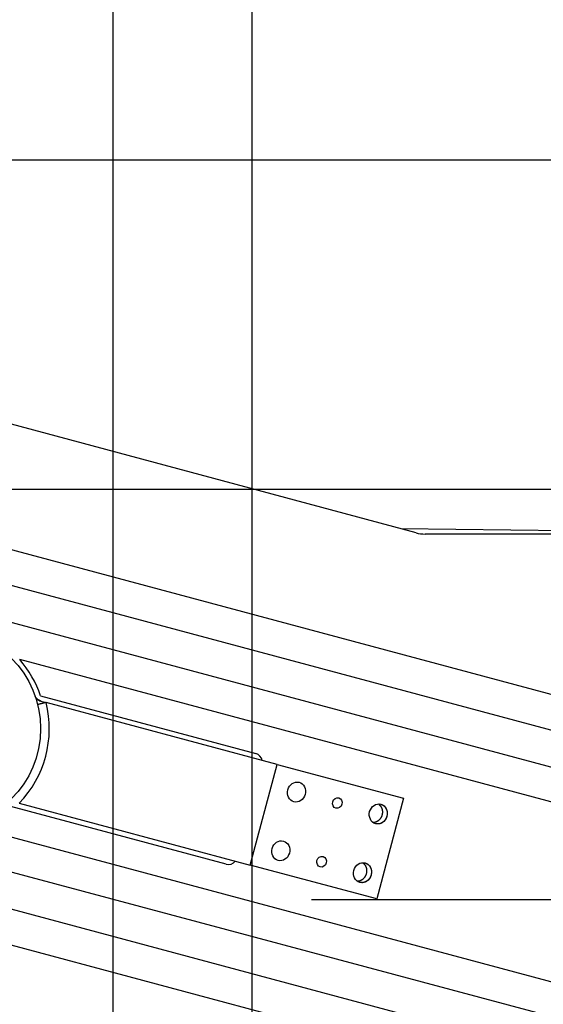
# Model space of a CAD drawing. Extents: x -492 to 843, y -479 to 417.
# Drawn here: x -232 to -224, y 115 to 129 of the extents above; entities that cross this region are included whole.
import ezdxf

# ---------------------------------------------------------------- set-up
doc = ezdxf.new("R2010")
doc.units = 0
doc.layers.get('0').update_dxf_attribs({"linetype": 'CONTINUOUS'})
for name, color, linetype in [('11', 7, 'CONTINUOUS'), ('12', 7, 'CONTINUOUS'), ('2', 7, 'CONTINUOUS'), ('6', 7, 'CONTINUOUS')]:
    doc.layers.add(name, color=color, linetype=linetype)
doc.styles.get("Standard").update_dxf_attribs({"font": 'monotxt.shx'})
doc.dimstyles.new('DSTYLE12', dxfattribs={"dimtxt": 6.4, "dimasz": 5, "dimexe": 0.125, "dimexo": 0.075, "dimgap": 0.0625, "dimtad": 0, "dimtih": 1, "dimtoh": 1, "dimrnd": 0.01, "dimzin": 7, "dimcen": 0.09, "dimazin": 3, "dimtp": 0.005, "dimtm": 0.005, "dimtfac": 1, "dimtofl": 0, "dimtmove": 0, "dimatfit": 3})
doc.dimstyles.new('DSTYLE23', dxfattribs={"dimtxt": 6.4, "dimasz": 7.2, "dimexe": 0.15, "dimexo": 0.075, "dimgap": 0.075, "dimtad": 0, "dimtih": 1, "dimtoh": 1, "dimrnd": 0.01, "dimzin": 7, "dimcen": 0.09, "dimazin": 3, "dimtp": 0.005, "dimtm": 0.005, "dimtfac": 1, "dimtofl": 0, "dimtmove": 0, "dimatfit": 3})

# ---------------------------------------------------------------- blocks, each defined once
blk = doc.blocks.new('_AH1')
at = {"color": 0, "linetype": 'CONTINUOUS'}
for p, q in [((-1, 0.166667), (0, 0)), ((-1, 0.166667), (-1, -0.166667)), ((0, 0), (-1, -0.166667)), ((0, 0), (-1, 0))]:
    blk.add_line(p, q, dxfattribs=at)
blk = doc.blocks.new('*D2296')
at = {"layer": '6', "color": 1, "linetype": 'CONTINUOUS'}
for p, q in [((-221.66941, 203.53477), (-301.00849, 203.53477)), ((-296.00849, 203.53477), (-296.00849, 121.56051)), ((-296.00849, 32.53477), (-296.00849, 110.16051)), ((-389.42137, 32.53477), (-291.00849, 32.53477))]:
    blk.add_line(p, q, dxfattribs=at)
at = {"layer": '6', "color": 1, "xscale": 5, "yscale": 5, "zscale": 5}
for p, rotation in [((-296.00849, 203.53477), 90), ((-296.00849, 32.53477), 270)]:
    blk.add_blockref('_AH1', p, dxfattribs=dict(at, rotation=rotation))
at = {"layer": '6', "color": 1, "linetype": 'CONTINUOUS'}
blk.add_text('171.00', height=6.4, dxfattribs=at).set_placement((-315.20849, 112.66051))
blk = doc.blocks.new('_AH13')
at = {"color": 0, "linetype": 'CONTINUOUS'}
blk.add_solid([(0, 0), (-1, 0.166667), (-1, -0.166667), (0, 0)], dxfattribs=at)
blk = doc.blocks.new('*D4386')
at = {"layer": '2', "color": 1, "linetype": 'CONTINUOUS'}
for p, q in [((-475.31783, 262.28993), (-342.96769, 262.28993)), ((-348.96769, 262.28993), (-348.96769, 206.06004)), ((-348.96769, 127.28993), (-348.96769, 193.66004)), ((-141.03027, 127.28993), (-354.96769, 127.28993))]:
    blk.add_line(p, q, dxfattribs=at)
at = {"layer": '2', "color": 1, "xscale": 7.2, "yscale": 7.2, "zscale": 7.2}
for p, rotation in [((-348.96769, 262.28993), 450), ((-348.96769, 127.28993), 630)]:
    blk.add_blockref('_AH13', p, dxfattribs=dict(at, rotation=rotation))
at = {"layer": '2', "color": 1, "linetype": 'CONTINUOUS'}
blk.add_text('135.00', height=6.4, dxfattribs=at).set_placement((-368.16769, 196.66004))
blk = doc.blocks.new('*D4420')
at = {"layer": '2', "color": 1, "linetype": 'CONTINUOUS'}
for p, q in [((-263.53027, 262.28993), (168.48806, 262.28993)), ((162.48806, 262.28993), (162.48806, 143.98993)), ((162.48806, 13.289926), (162.48806, 131.58993)), ((121.22652, 13.289926), (168.48806, 13.289926))]:
    blk.add_line(p, q, dxfattribs=at)
at = {"layer": '2', "color": 1, "xscale": 7.2, "yscale": 7.2, "zscale": 7.2}
for p, rotation in [((162.48806, 262.28993), 450), ((162.48806, 13.289926), 630)]:
    blk.add_blockref('_AH13', p, dxfattribs=dict(at, rotation=rotation))
at = {"layer": '2', "color": 1, "linetype": 'CONTINUOUS'}
blk.add_text('249.00', height=6.4, dxfattribs=at).set_placement((143.28806, 134.58993))
blk = doc.blocks.new('*D4421')
at = {"layer": '2', "color": 1, "linetype": 'CONTINUOUS'}
for p, q in [((-266.53, 259.29), (-266.53, -288.593)), ((102.47, -5.467), (102.47, -288.593)), ((-266.53, -282.593), (-104.23, -282.593)), ((102.47, -282.593), (-59.83, -282.593))]:
    blk.add_line(p, q, dxfattribs=at)
at = {"layer": '2', "color": 1, "xscale": 7.2, "yscale": 7.2, "zscale": 7.2}
for p, rotation in [((-266.53, -282.593), 180), ((102.47, -282.593), 360)]:
    blk.add_blockref('_AH13', p, dxfattribs=dict(at, rotation=rotation))
at = {"layer": '2', "color": 1, "linetype": 'CONTINUOUS'}
blk.add_text('369.00', height=6.4, dxfattribs=at).set_placement((-101.23, -285.793))
blk = doc.blocks.new('*D4675')
at = {"layer": '12', "color": 3, "linetype": 'CONTINUOUS'}
for p, q in [((-365.41654, 325.05301), (-122.86673, 325.05301)), ((-128.86673, 325.05301), (-128.86673, 68.842449)), ((-128.86673, 16.556081), (-128.86673, 56.442449)), ((-235.41654, 16.556081), (-122.86673, 16.556081))]:
    blk.add_line(p, q, dxfattribs=at)
at = {"layer": '12', "color": 3, "xscale": 7.2, "yscale": 7.2, "zscale": 7.2}
for p, rotation in [((-128.86673, 325.05301), 450), ((-128.86673, 16.556081), 630)]:
    blk.add_blockref('_AH13', p, dxfattribs=dict(at, rotation=rotation))
at = {"layer": '12', "color": 3, "linetype": 'CONTINUOUS'}
blk.add_text('308.50', height=6.4, dxfattribs=at).set_placement((-148.06673, 59.442449))
blk = doc.blocks.new('*D45285')
at = {"layer": '6', "color": 1, "linetype": 'CONTINUOUS'}
for p, q in [((-391.35151, 203.53477), (-347.0255, 203.53477)), ((-353.0255, 203.53477), (-353.0255, -13.774115)), ((-353.0255, -200.06523), (-353.0255, -26.174115)), ((-199.51015, -200.06523), (-359.0255, -200.06523))]:
    blk.add_line(p, q, dxfattribs=at)
at = {"layer": '6', "color": 1, "xscale": 7.2, "yscale": 7.2, "zscale": 7.2}
for p, rotation in [((-353.0255, 203.53477), 450), ((-353.0255, -200.06523), 630)]:
    blk.add_blockref('_AH13', p, dxfattribs=dict(at, rotation=rotation))
at = {"layer": '6', "color": 1, "linetype": 'CONTINUOUS'}
blk.add_text('403.60', height=6.4, dxfattribs=at).set_placement((-372.2255, -23.174115))
blk = doc.blocks.new('*D46290')
at = {"layer": '11', "color": 1, "linetype": 'CONTINUOUS'}
for p, q in [((-138.17776, 116.64027), (-227.56059, 116.64027)), ((-221.56059, 116.64027), (-221.56059, 81.627852)), ((-221.56059, 10.640266), (-221.56059, 69.227852)), ((-138.17776, 10.640266), (-227.56059, 10.640266))]:
    blk.add_line(p, q, dxfattribs=at)
at = {"layer": '11', "color": 1, "xscale": 7.2, "yscale": 7.2, "zscale": 7.2}
for p, rotation in [((-221.56059, 116.64027), 450), ((-221.56059, 10.640266), 270)]:
    blk.add_blockref('_AH13', p, dxfattribs=dict(at, rotation=rotation))
at = {"layer": '11', "color": 1, "linetype": 'CONTINUOUS'}
blk.add_text('106.00', height=6.4, dxfattribs=at).set_placement((-240.76059, 72.227852))
blk = doc.blocks.new('*D59593')
at = {"layer": '12', "color": 1, "linetype": 'CONTINUOUS'}
for p, q in [((-268.41654, 125.55608), (-268.41654, 138.26717)), ((-238.41654, 125.55608), (-238.41654, 138.26717)), ((-268.41654, 132.26717), (-238.41654, 132.26717)), ((-238.41654, 132.26717), (-219.76677, 132.26717))]:
    blk.add_line(p, q, dxfattribs=at)
at = {"layer": '12', "color": 1, "xscale": 7.2, "yscale": 7.2, "zscale": 7.2}
for p, rotation in [((-268.41654, 132.26717), 540), ((-238.41654, 132.26717), 360)]:
    blk.add_blockref('_AH13', p, dxfattribs=dict(at, rotation=rotation))
at = {"layer": '12', "color": 1, "linetype": 'CONTINUOUS'}
blk.add_text('30.00', height=6.4, dxfattribs=at).set_placement((-216.76677, 129.06717))
blk = doc.blocks.new('*D59605')
at = {"layer": '12', "color": 3, "linetype": 'CONTINUOUS'}
for p, q in [((-365.41654, 325.05301), (95.223729, 325.05301)), ((89.223729, 325.05301), (89.223729, 195.04156)), ((89.223729, 76.053008), (89.223729, 182.64156)), ((20.635104, 76.053008), (95.223729, 76.053008))]:
    blk.add_line(p, q, dxfattribs=at)
at = {"layer": '12', "color": 3, "xscale": 7.2, "yscale": 7.2, "zscale": 7.2}
for p, rotation in [((89.223729, 325.05301), 450), ((89.223729, 76.053008), 630)]:
    blk.add_blockref('_AH13', p, dxfattribs=dict(at, rotation=rotation))
at = {"layer": '12', "color": 3, "linetype": 'CONTINUOUS'}
blk.add_text('249.00', height=6.4, dxfattribs=at).set_placement((70.023729, 185.64156))
blk = doc.blocks.new('*E74964')
at = {"layer": '2', "color": 2, "linetype": 'CONTINUOUS'}
blk.add_circle((0, 0), 1, dxfattribs=at)
blk = doc.blocks.new('*E74965')
at = {"layer": '2', "color": 2, "linetype": 'CONTINUOUS'}
blk.add_circle((0, 0), 1, dxfattribs=at)
blk = doc.blocks.new('*E74966')
at = {"layer": '2', "color": 2, "linetype": 'CONTINUOUS'}
blk.add_circle((0, 0), 1, dxfattribs=at)
blk = doc.blocks.new('*E74967')
at = {"layer": '2', "color": 2, "linetype": 'CONTINUOUS'}
blk.add_circle((0, 0), 1, dxfattribs=at)
blk = doc.blocks.new('*E74968')
at = {"layer": '2', "color": 2, "linetype": 'CONTINUOUS'}
blk.add_circle((0, 0), 1, dxfattribs=at)
blk = doc.blocks.new('*E74969')
at = {"layer": '2', "color": 2, "linetype": 'CONTINUOUS'}
blk.add_circle((0, 0), 1, dxfattribs=at)
blk = doc.blocks.new('*D84447')
at = {"layer": '12', "color": 1, "linetype": 'CONTINUOUS'}
for p, q in [((-174.34459, 134.55608), (-174.34459, 122.55608)), ((-235.41654, 122.55608), (-168.34459, 122.55608)), ((-235.41654, 112.55608), (-168.34459, 112.55608)), ((-174.34459, 112.55608), (-174.34459, 90.401326)), ((-174.34459, 90.401326), (-168.34459, 90.401326))]:
    blk.add_line(p, q, dxfattribs=at)
at = {"layer": '12', "color": 1, "xscale": 7.2, "yscale": 7.2, "zscale": 7.2}
for p, rotation in [((-174.34459, 122.55608), 630), ((-174.34459, 112.55608), 810)]:
    blk.add_blockref('_AH13', p, dxfattribs=dict(at, rotation=rotation))
at = {"layer": '12', "color": 1, "linetype": 'CONTINUOUS'}
blk.add_text('10.00', height=6.4, dxfattribs=at).set_placement((-165.34459, 87.201326))
blk = doc.blocks.new('*D111059')
at = {"layer": '6', "color": 1, "linetype": 'CONTINUOUS'}
for p, q in [((-183.57921, 203.53477), (-330.71692, 203.53477)), ((-324.71692, 203.53477), (-324.71692, 76.64575)), ((-324.71692, -42.46528), (-324.71692, 64.24575)), ((-200.51024, -42.46528), (-330.71692, -42.46528))]:
    blk.add_line(p, q, dxfattribs=at)
at = {"layer": '6', "color": 1, "xscale": 7.2, "yscale": 7.2, "zscale": 7.2}
for p, rotation in [((-324.71692, 203.53477), 450), ((-324.71692, -42.46528), 270)]:
    blk.add_blockref('_AH13', p, dxfattribs=dict(at, rotation=rotation))
at = {"layer": '6', "color": 1, "linetype": 'CONTINUOUS'}
blk.add_text('246.00', height=6.4, dxfattribs=at).set_placement((-343.91692, 67.24575))

msp = doc.modelspace()

# ---------------------------------------------------------------- linework, layer by layer
at = {"layer": '12', "color": 7, "linetype": 'CONTINUOUS', "const_width": 0.02}
msp.add_lwpolyline([(-230.41654, 4.803008), (-230.41654, 147.30301)], dxfattribs=at)
at = {"layer": '12', "color": 3, "linetype": 'CONTINUOUS', "const_width": 0.02}
msp.add_lwpolyline([(-228.41654, -19.866023), (-228.41654, 141.264)], dxfattribs=at)
at = {"layer": '2', "color": 1, "linetype": 'CONTINUOUS'}
for p, q in [((-245.94244, 125.45296), (-218.40197, 118.07351)), ((-218.53138, 117.59055), (-246.07185, 124.96999)), ((-226.05294, 121.9257), (-237.39301, 124.96427)), ((-218.2619, 121.90865), (-225.92353, 121.90867)), ((-221.15414, 113.11486), (-246.03832, 119.78256)), ((-226.50607, 119.72732), (-226.50607, 119.72732)), ((-226.0231, 119.59793), (-226.0231, 119.59793))]:
    msp.add_line(p, q, dxfattribs=at)
at = {"layer": '2', "color": 4, "linetype": 'CONTINUOUS'}
for p, q in [((-219.99304, 117.44806), (-244.87726, 124.11575)), ((-220.89124, 114.09608), (-245.77541, 120.76378)), ((-221.02474, 113.59777), (-245.90893, 120.26546)), ((-220.23909, 117.01282), (-231.75989, 120.0998)), ((-231.46044, 119.57932), (-228.36006, 118.74858)), ((-228.78711, 117.1548), (-231.8875, 117.98554)), ((-220.88666, 114.59606), (-232.40967, 117.68365))]:
    msp.add_line(p, q, dxfattribs=at)
at = {"layer": '2', "color": 150, "linetype": 'CONTINUOUS'}
msp.add_line((-220.48076, 121.90865), (-226.27067, 121.98404), dxfattribs=at)
at = {"layer": '2', "color": 2, "linetype": 'CONTINUOUS'}
for p, q in [((-231.45447, 119.50298), (-231.37974, 119.48295)), ((-228.05203, 118.5913), (-231.37974, 119.48295)), ((-228.44026, 117.14241), (-228.05203, 118.5913)), ((-228.05203, 118.5913), (-226.23136, 118.10345)), ((-226.23136, 118.10345), (-226.61958, 116.65456)), ((-231.76546, 118.03339), (-228.44026, 117.14241)), ((-226.61958, 116.65456), (-228.44026, 117.14241))]:
    msp.add_line(p, q, dxfattribs=at)
at = {"layer": '2', "color": 6, "linetype": 'CONTINUOUS'}
msp.add_lwpolyline([(-226.3467, 120.20231), (-226.3467, 120.20231), (-226.3467, 120.20231), (-226.3467, 120.20231, -0.000000022), (-226.3467, 120.20231), (-226.3467, 120.2023), (-226.3467, 120.2023), (-226.3467, 120.2023), (-226.3467, 120.2023), (-226.3467, 120.2023, -0.000000021), (-226.3467, 120.2023), (-226.3467, 120.2023, 0.000000024), (-226.3467, 120.2023), (-226.3467, 120.2023, -0.000000038), (-226.3467, 120.2023, -0.000000023), (-226.3467, 120.2023, -0.000000038), (-226.34671, 120.2023), (-226.34671, 120.20229, -0.000000013), (-226.34671, 120.20229)], format="xyb", dxfattribs=at)
at = {"layer": '2', "color": 2, "linetype": 'CONTINUOUS'}
for points in [[(-231.50513, 119.53064), (-231.50671, 119.53199, -0.004625024), (-231.50826, 119.53336, -0.004632029), (-231.50978, 119.53476, -0.004631395), (-231.51128, 119.53619, -0.00462977), (-231.51275, 119.53764, -0.004628083), (-231.51419, 119.53912, -0.004623125), (-231.51561, 119.54063, -0.004617779), (-231.51699, 119.54216, -0.004610062), (-231.51835, 119.54372, -0.004602836), (-231.51967, 119.5453, -0.004592686), (-231.52097, 119.54691, -0.004581743), (-231.52224, 119.54854, -0.004565991), (-231.52347, 119.55019, -0.004556556), (-231.52468, 119.55186, -0.004547749), (-231.52585, 119.55355, -0.004522396), (-231.52699, 119.55526, -0.004477497), (-231.5281, 119.55699, -0.004497129), (-231.52918, 119.55874, -0.004561619), (-231.53022, 119.56051, -0.004419523), (-231.53123, 119.56229, -0.00411748), (-231.5322, 119.56407, -0.004503649), (-231.53316, 119.5659, -0.005306392), (-231.53409, 119.56779, -0.004042253), (-231.53495, 119.56957, -0.001461637), (-231.53571, 119.57119, -0.005591051), (-231.53661, 119.57329, -0.00950415), (-231.5379, 119.57656, -0.004660094), (-231.53954, 119.58086, -0.002482117)], [(-231.50345, 119.52923), (-231.50357, 119.52934, 0.000008493), (-231.5037, 119.52944, 0.000008208), (-231.50381, 119.52954, 0.000010358), (-231.50392, 119.52963, 0.000015734), (-231.50402, 119.52972, 0.000020932), (-231.50412, 119.5298, 0.000026553), (-231.50421, 119.52988, 0.000033087), (-231.5043, 119.52996, 0.00004119), (-231.50438, 119.53002, 0.000050456), (-231.50445, 119.53009, 0.000061501), (-231.50452, 119.53015, 0.000074509), (-231.50459, 119.5302, 0.000090023), (-231.50465, 119.53026, 0.000108668), (-231.50471, 119.5303, 0.000130839), (-231.50476, 119.53035, 0.000158105), (-231.50481, 119.53039, 0.000190608), (-231.50485, 119.53042, 0.000231549), (-231.50489, 119.53046, 0.000280663), (-231.50492, 119.53049, 0.000344267), (-231.50496, 119.53052, 0.000421569), (-231.50499, 119.53054, 0.000524654), (-231.50501, 119.53056, 0.000652112), (-231.50504, 119.53058, 0.000829838), (-231.50506, 119.5306, 0.00105807), (-231.50507, 119.53061, 0.001386586), (-231.50509, 119.53062, 0.001819346), (-231.5051, 119.53063, 0.002521968), (-231.50511, 119.53064, 0.00358546), (-231.50512, 119.53065, 0.005283829), (-231.50513, 119.53065, 0.007764645), (-231.50513, 119.53066, 0.014358635), (-231.50514, 119.53066, 0.033856135), (-231.50514, 119.53066, 0.088419919), (-231.50514, 119.53066, 0.15275175), (-231.50514, 119.53066, 0.34186521), (-231.50514, 119.53066, 0.074239646), (-231.50514, 119.53065, 0.014479607), (-231.50513, 119.53064, 0.006638096)], [(-231.4504, 119.50189), (-231.45183, 119.50229, -0.002651794), (-231.45326, 119.5027, -0.002639774), (-231.45469, 119.50313, -0.0026377), (-231.45611, 119.50358, -0.002647783), (-231.45753, 119.50404, -0.002652593), (-231.45895, 119.50452, -0.002656071), (-231.46037, 119.50501, -0.002658099), (-231.46178, 119.50552, -0.002662293), (-231.46319, 119.50605, -0.002663982), (-231.4646, 119.50659, -0.002666992), (-231.46601, 119.50715, -0.002667696), (-231.46741, 119.50772, -0.002669988), (-231.46881, 119.50832, -0.002669849), (-231.4702, 119.50892, -0.002671274), (-231.47159, 119.50955, -0.002670259), (-231.47298, 119.51019, -0.002670891), (-231.47437, 119.51084, -0.002668934), (-231.47575, 119.51152, -0.002668571), (-231.47712, 119.51221, -0.002665923), (-231.4785, 119.51291, -0.002665231), (-231.47987, 119.51364, -0.002660978), (-231.48124, 119.51438, -0.002657616), (-231.4826, 119.51513, -0.002655013), (-231.48396, 119.51591, -0.002657126), (-231.48531, 119.5167, -0.002644805), (-231.48667, 119.51751, -0.002624588), (-231.48801, 119.51833, -0.002641816), (-231.48936, 119.51917, -0.002692153), (-231.4907, 119.52004, -0.002606298), (-231.49203, 119.52091, -0.002425184), (-231.49335, 119.5218, -0.002675459), (-231.49469, 119.52272, -0.003188815), (-231.49605, 119.52368, -0.002399344), (-231.49733, 119.52459, -0.000798481), (-231.49848, 119.52543, -0.003393821), (-231.49995, 119.52654, -0.005801274), (-231.5022, 119.5283, -0.002798398), (-231.50513, 119.53064, -0.001469799)], [(-231.37974, 119.48298), (-231.38552, 119.48153, -0.00000157), (-231.39138, 119.48007, -0.000001498), (-231.39732, 119.47858, -0.00000149), (-231.40331, 119.47708, -0.000001575), (-231.40934, 119.47557, -0.000001638), (-231.41537, 119.47406, -0.000001701), (-231.42139, 119.47256, -0.000001771), (-231.42736, 119.47106, -0.000001869), (-231.43325, 119.46959, -0.000001974), (-231.43904, 119.46814, -0.000002101), (-231.4447, 119.46672, -0.000002248), (-231.45021, 119.46535, -0.000002423), (-231.45552, 119.46402, -0.000002635), (-231.46062, 119.46274, -0.000002888), (-231.46548, 119.46153, -0.000003193), (-231.47009, 119.46037, -0.00000354), (-231.4744, 119.4593, -0.000004035), (-231.47843, 119.45829, -0.000004679), (-231.48213, 119.45736, -0.000005347), (-231.48551, 119.45652, -0.000005913), (-231.48855, 119.45576, -0.000007684), (-231.49126, 119.45508, -0.000011192), (-231.49363, 119.45449, -0.000011765), (-231.49565, 119.45398, -0.000006194), (-231.4973, 119.45357, -0.000022712), (-231.49869, 119.45322, -0.000080457), (-231.49993, 119.45292, -0.000117364), (-231.501, 119.45265, -0.000144854)], [(-226.59604, 118.02163), (-226.59114, 118.01821, -0.01267956), (-226.58639, 118.01452, -0.012528614), (-226.5818, 118.01057, -0.012354438), (-226.57737, 118.00636, -0.012340826), (-226.57314, 118.00191, -0.012264856), (-226.5691, 117.99724, -0.01212279), (-226.56528, 117.99236, -0.011973259), (-226.56169, 117.98728, -0.011824043), (-226.55833, 117.98202, -0.011668115), (-226.55522, 117.97661, -0.011482086), (-226.55236, 117.97106, -0.0113068), (-226.54975, 117.96539, -0.011098565), (-226.5474, 117.95962, -0.010924332), (-226.54531, 117.95378, -0.010718576), (-226.54348, 117.94787, -0.010519867), (-226.5419, 117.94193, -0.01025054), (-226.54058, 117.93596, -0.010134891), (-226.53951, 117.93, -0.010054546), (-226.53869, 117.92403, -0.009672928), (-226.53809, 117.91813, -0.008967112), (-226.53772, 117.9123, -0.009502307), (-226.53759, 117.90645, -0.010731378), (-226.53769, 117.90056, -0.008413398), (-226.53792, 117.89507, -0.003717856), (-226.53824, 117.89014, -0.010800355), (-226.53901, 117.88408, -0.017832371), (-226.54067, 117.8751, -0.009147162), (-226.54312, 117.86354, -0.005080264)], [(-226.5596, 118.01808), (-226.55309, 118.01612, -0.015634787), (-226.54665, 118.01376, -0.015158533), (-226.54027, 118.01096, -0.014926856), (-226.53399, 118.00774, -0.015262553), (-226.52786, 118.0041, -0.015351843), (-226.52189, 118.00004, -0.015303398), (-226.51613, 117.99558, -0.015196657), (-226.51059, 117.99074, -0.015134018), (-226.50532, 117.98552, -0.014990807), (-226.50033, 117.97996, -0.014820638), (-226.49566, 117.97408, -0.014611556), (-226.49132, 117.96791, -0.014373477), (-226.48733, 117.96148, -0.014137231), (-226.48369, 117.95483, -0.013867309), (-226.48044, 117.94799, -0.013581511), (-226.47755, 117.941, -0.01321065), (-226.47506, 117.93389, -0.013015447), (-226.47294, 117.9267, -0.012859031), (-226.4712, 117.91945, -0.012337546), (-226.46983, 117.91221, -0.011417744), (-226.46881, 117.90503, -0.012007366), (-226.46816, 117.8978, -0.01342254), (-226.46787, 117.8905, -0.010567827), (-226.46781, 117.88369, -0.004846403), (-226.46793, 117.87757, -0.013321459), (-226.46866, 117.87007, -0.021784214), (-226.4705, 117.85902, -0.011269278), (-226.47334, 117.84485, -0.006303993)], [(-226.54312, 117.86354), (-226.54452, 117.85864, -0.008463808), (-226.5461, 117.8537, -0.007967849), (-226.54787, 117.84872, -0.007863108), (-226.54983, 117.8437, -0.008240458), (-226.552, 117.83867, -0.008435535), (-226.55438, 117.83364, -0.008599055), (-226.55697, 117.82862, -0.008728935), (-226.55978, 117.82362, -0.008955676), (-226.56281, 117.81866, -0.009114558), (-226.56606, 117.81376, -0.009334715), (-226.56953, 117.80893, -0.009495245), (-226.57322, 117.80419, -0.009716644), (-226.57713, 117.79956, -0.009895533), (-226.58125, 117.79505, -0.010141334), (-226.58559, 117.7907, -0.010293173), (-226.59013, 117.7865, -0.010453638), (-226.59486, 117.78248, -0.010724812), (-226.59978, 117.77866, -0.011164706), (-226.60489, 117.77505, -0.011031037), (-226.61013, 117.77168, -0.010499122), (-226.61549, 117.76855, -0.011734954), (-226.62107, 117.76567, -0.014187449), (-226.62691, 117.76306, -0.010996138), (-226.63247, 117.76075, -0.004006933), (-226.63756, 117.75881, -0.015594219), (-226.64419, 117.75699, -0.027383593), (-226.65447, 117.75508, -0.013720738), (-226.66799, 117.7531, -0.007304425)], [(-226.47334, 117.84485), (-226.47506, 117.83888, -0.010449827), (-226.47705, 117.83286, -0.009728833), (-226.47933, 117.82678, -0.009576342), (-226.4819, 117.82067, -0.010136906), (-226.48478, 117.81455, -0.010430238), (-226.48797, 117.80845, -0.010678852), (-226.49149, 117.80239, -0.010879351), (-226.49533, 117.7964, -0.011223539), (-226.49949, 117.79051, -0.01147005), (-226.50398, 117.78475, -0.011803817), (-226.5088, 117.77916, -0.012055736), (-226.51392, 117.77376, -0.012391051), (-226.51935, 117.76859, -0.01266582), (-226.52506, 117.76368, -0.01302084), (-226.53106, 117.75907, -0.013262987), (-226.5373, 117.75477, -0.01350703), (-226.54377, 117.75083, -0.013872532), (-226.55044, 117.74726, -0.014412844), (-226.5573, 117.7441, -0.014297788), (-226.56427, 117.74134, -0.013672321), (-226.57132, 117.73901, -0.015110704), (-226.57855, 117.73713, -0.017958977), (-226.58597, 117.73575, -0.014163366), (-226.59298, 117.73472, -0.005782651), (-226.59935, 117.73403, -0.019368633), (-226.60731, 117.73411, -0.033383598), (-226.61924, 117.73546, -0.016980572), (-226.63466, 117.73796, -0.00917117)], [(-226.8225, 117.17645), (-226.8176, 117.17302, -0.012677275), (-226.81286, 117.16934, -0.01252672), (-226.80826, 117.16538, -0.012352949), (-226.80384, 117.16118, -0.012339701), (-226.7996, 117.15673, -0.012264125), (-226.79557, 117.15206, -0.012122441), (-226.79175, 117.14717, -0.011973296), (-226.78816, 117.1421, -0.011824434), (-226.7848, 117.13684, -0.011668858), (-226.78169, 117.13143, -0.011483142), (-226.77883, 117.12588, -0.011308159), (-226.77622, 117.12021, -0.011100182), (-226.77387, 117.11444, -0.010926196), (-226.77178, 117.1086, -0.010720642), (-226.76995, 117.10269, -0.010522118), (-226.76837, 117.09675, -0.010252921), (-226.76705, 117.09079, -0.010137417), (-226.76598, 117.08482, -0.010057199), (-226.76516, 117.07886, -0.009675607), (-226.76457, 117.07296, -0.008969685), (-226.7642, 117.06713, -0.009505118), (-226.76406, 117.06128, -0.010734636), (-226.76417, 117.05539, -0.008415995), (-226.7644, 117.0499, -0.003719005), (-226.76471, 117.04498, -0.010803735), (-226.76549, 117.03892, -0.017837963), (-226.76715, 117.02994, -0.00914999), (-226.7696, 117.01839, -0.005081815)], [(-226.78607, 117.17289), (-226.77956, 117.17094, -0.015632253), (-226.77312, 117.16857, -0.015156367), (-226.76674, 117.16577, -0.014925046), (-226.76046, 117.16256, -0.015261046), (-226.75432, 117.15891, -0.015350718), (-226.74836, 117.15486, -0.015302666), (-226.74259, 117.1504, -0.015196343), (-226.73706, 117.14556, -0.015134101), (-226.73179, 117.14034, -0.014991295), (-226.7268, 117.13478, -0.014821494), (-226.72213, 117.1289, -0.014612767), (-226.71779, 117.12273, -0.014374993), (-226.7138, 117.11631, -0.01413903), (-226.71016, 117.10966, -0.013869336), (-226.70691, 117.10282, -0.013583734), (-226.70402, 117.09583, -0.013213003), (-226.70153, 117.08872, -0.013017931), (-226.69941, 117.08153, -0.012861614), (-226.69768, 117.07428, -0.012340123), (-226.6963, 117.06704, -0.01142019), (-226.69529, 117.05986, -0.01200998), (-226.69463, 117.05263, -0.013425483), (-226.69435, 117.04534, -0.010570137), (-226.69429, 117.03852, -0.004847455), (-226.69441, 117.0324, -0.013324324), (-226.69514, 117.02491, -0.021788701), (-226.69698, 117.01386, -0.01127146), (-226.69982, 116.99969, -0.006305168)], [(-226.7696, 117.01839), (-226.771, 117.01349, -0.008462244), (-226.77258, 117.00854, -0.007966525), (-226.77435, 117.00356, -0.007861948), (-226.77631, 116.99854, -0.008239394), (-226.77848, 116.99351, -0.008434621), (-226.78086, 116.98848, -0.008598301), (-226.78345, 116.98346, -0.008728366), (-226.78625, 116.97846, -0.00895529), (-226.78928, 116.9735, -0.009114382), (-226.79253, 116.96859, -0.009334753), (-226.796, 116.96376, -0.009495518), (-226.79969, 116.95902, -0.009717157), (-226.8036, 116.95439, -0.009896304), (-226.80773, 116.94988, -0.010142369), (-226.81206, 116.94552, -0.010294479), (-226.8166, 116.94132, -0.010455207), (-226.82133, 116.9373, -0.010726675), (-226.82625, 116.93348, -0.011166893), (-226.83136, 116.92987, -0.011033437), (-226.8366, 116.9265, -0.010501597), (-226.84195, 116.92337, -0.01173793), (-226.84753, 116.92049, -0.014191304), (-226.85337, 116.91787, -0.010999287), (-226.85893, 116.91557, -0.004008087), (-226.86402, 116.91363, -0.015598896), (-226.87065, 116.91181, -0.027392128), (-226.88094, 116.90989, -0.013725009), (-226.89446, 116.90791, -0.007306673)], [(-226.69982, 116.99969), (-226.70153, 116.99372, -0.010447842), (-226.70353, 116.9877, -0.009727103), (-226.70581, 116.98162, -0.009574765), (-226.70838, 116.97551, -0.010135378), (-226.71126, 116.96939, -0.010428835), (-226.71445, 116.96329, -0.010677597), (-226.71797, 116.95722, -0.010878277), (-226.7218, 116.95123, -0.011222648), (-226.72597, 116.94534, -0.011469384), (-226.73045, 116.93958, -0.011803386), (-226.73527, 116.93399, -0.012055576), (-226.74039, 116.92859, -0.012391172), (-226.74582, 116.92342, -0.012666253), (-226.75153, 116.91851, -0.013021594), (-226.75753, 116.9139, -0.013264082), (-226.76377, 116.9096, -0.013508458), (-226.77024, 116.90565, -0.013874322), (-226.77691, 116.90208, -0.014415015), (-226.78377, 116.89892, -0.01430024), (-226.79074, 116.89615, -0.013674902), (-226.79779, 116.89382, -0.015113792), (-226.80501, 116.89195, -0.017962907), (-226.81244, 116.89057, -0.014166623), (-226.81945, 116.88954, -0.005784005), (-226.82581, 116.88884, -0.019373226), (-226.83378, 116.88892, -0.033391528), (-226.84571, 116.89027, -0.016984425), (-226.86112, 116.89278, -0.009173173)]]:
    msp.add_lwpolyline(points, format="xyb", dxfattribs=at)
msp.add_circle((-232.88345, 119.10698), 1.425, dxfattribs=at)
at = {"layer": '2', "color": 1, "linetype": 'CONTINUOUS'}
msp.add_arc((-225.92353, 122.40867), 0.5, 255, 269.99986, dxfattribs=at)
at = {"layer": '2', "color": 4, "linetype": 'CONTINUOUS'}
for centre, radius, start, end in [((-232.88403, 119.10666), 1.500002, 18.367096, 41.459409), ((-228.39241, 118.62784), 0.124999, 9.9876546, 75.000675), ((-228.75476, 117.27553), 0.124991, 254.99595, 322.82385)]:
    msp.add_arc(centre, radius, start, end, dxfattribs=at)
at = {"layer": '2', "color": 2, "linetype": 'CONTINUOUS'}
for centre, radius, start, end in [((-231.42212, 119.62372), 0.125, 227.2317, 255), ((-232.88345, 119.10698), 1.55, 316.16053, 374.03768)]:
    msp.add_arc(centre, radius, start, end, dxfattribs=at)

# ---------------------------------------------------------------- block references
at = {"layer": '2', "color": 2, "rotation": 255}
for name, p, xscale, yscale, zscale in [('*E74968', (-227.77487, 118.19358), 0.145, 0.12861657, 0.145), ('*E74967', (-227.18613, 118.03584), 0.078, 0.069186845, 0.078), ('*E74964', (-226.59666, 117.87789), 0.145, 0.12861657, 0.145), ('*E74969', (-228.00133, 117.3484), 0.145, 0.12861657, 0.145), ('*E74966', (-227.41259, 117.19065), 0.078, 0.069186845, 0.078), ('*E74965', (-226.82312, 117.03271), 0.145, 0.12861657, 0.145)]:
    msp.add_blockref(name, p, dxfattribs=dict(at, xscale=xscale, yscale=yscale, zscale=zscale))

# ---------------------------------------------------------------- dimensions: what is measured, and where the dimension line sits
at = {"layer": '11', "color": 1, "linetype": 'CONTINUOUS'}
dim = msp.add_linear_dim(base=(-221.56059, 116.64027), p1=(-135.17776, 10.640266), p2=(-135.17776, 116.64027), angle=90, dimstyle='DSTYLE23', override={"dimblk": '_AH13', "dimsah": 0}, dxfattribs=at)
dim.commit()
dim.dimension.update_dxf_attribs({"geometry": '*D46290', "text_midpoint": (-221.56059, 75.427852), "dimtype": 128})
at = {"layer": '12', "color": 3, "linetype": 'CONTINUOUS'}
for base, p2, picture, middle in [((-128.86673, 16.556081), (-238.41654, 16.556081), '*D4675', (-128.86673, 62.642449)), ((89.223729, 76.053008), (17.635104, 76.053008), '*D59605', (89.223729, 188.84156))]:
    dim = msp.add_linear_dim(base=base, p1=(-368.41654, 325.05301), p2=p2, angle=90, dimstyle='DSTYLE23', override={"dimblk": '_AH13', "dimsah": 0}, dxfattribs=at)
    dim.commit()
    dim.dimension.update_dxf_attribs({"geometry": picture, "text_midpoint": middle, "dimtype": 128})
at = {"layer": '12', "color": 1, "linetype": 'CONTINUOUS'}
dim = msp.add_linear_dim(base=(-268.41654, 132.26717), p1=(-238.41654, 122.55608), p2=(-268.41654, 122.55608), dimstyle='DSTYLE23', override={"dimblk": '_AH13', "dimsah": 0}, dxfattribs=at)
dim.commit()
dim.dimension.update_dxf_attribs({"geometry": '*D59593', "text_midpoint": (-200.76677, 132.26717), "dimtype": 128})
dim = msp.add_linear_dim(base=(-174.34459, 112.55608), p1=(-238.41654, 122.55608), p2=(-238.41654, 112.55608), angle=90, dimstyle='DSTYLE23', override={"dimblk": '_AH13', "dimsah": 0}, dxfattribs=at)
dim.commit()
dim.dimension.update_dxf_attribs({"geometry": '*D84447', "text_midpoint": (-149.34459, 90.401326), "dimtype": 128})
at = {"layer": '2', "color": 1, "linetype": 'CONTINUOUS'}
for base, p1, p2, picture, middle in [((-348.96769, 127.28993), (-478.31783, 262.28993), (-138.03027, 127.28993), '*D4386', (-348.96769, 199.86004)), ((162.48806, 13.289926), (-266.53027, 262.28993), (118.22652, 13.289926), '*D4420', (162.48806, 137.78993))]:
    dim = msp.add_linear_dim(base=base, p1=p1, p2=p2, angle=90, dimstyle='DSTYLE23', override={"dimblk": '_AH13', "dimsah": 0}, dxfattribs=at)
    dim.commit()
    dim.dimension.update_dxf_attribs({"geometry": picture, "text_midpoint": middle, "dimtype": 128})
dim = msp.add_linear_dim(base=(102.46973, -282.59299), p1=(-266.53027, 262.28993), p2=(102.46973, -2.466865), dimstyle='DSTYLE23', override={"dimblk": '_AH13', "dimsah": 0}, dxfattribs=at)
dim.commit()
dim.dimension.update_dxf_attribs({"geometry": '*D4421', "text_midpoint": (-82.030272, -282.59299), "dimtype": 128})
at = {"layer": '6', "color": 1, "linetype": 'CONTINUOUS'}
for base, p1, p2, dimstyle, override, picture, middle in [((-353.0255, -200.06523), (-394.35151, 203.53477), (-196.51015, -200.06523), 'DSTYLE23', {"dimblk": '_AH13', "dimsah": 0}, '*D45285', (-353.0255, -19.974115)), ((-296.00849, 32.53477), (-218.66941, 203.53477), (-392.42137, 32.53477), 'DSTYLE12', {"dimblk": '_AH1', "dimsah": 0}, '*D2296', (-296.00849, 115.86051)), ((-324.71692, 203.53477), (-197.51024, -42.46528), (-180.57921, 203.53477), 'DSTYLE23', {"dimblk": '_AH13', "dimsah": 0}, '*D111059', (-324.71692, 70.44575))]:
    dim = msp.add_linear_dim(base=base, p1=p1, p2=p2, angle=90, dimstyle=dimstyle, override=override, dxfattribs=at)
    dim.commit()
    dim.dimension.update_dxf_attribs({"geometry": picture, "text_midpoint": middle, "dimtype": 128})

doc.saveas('drawing.dxf')
